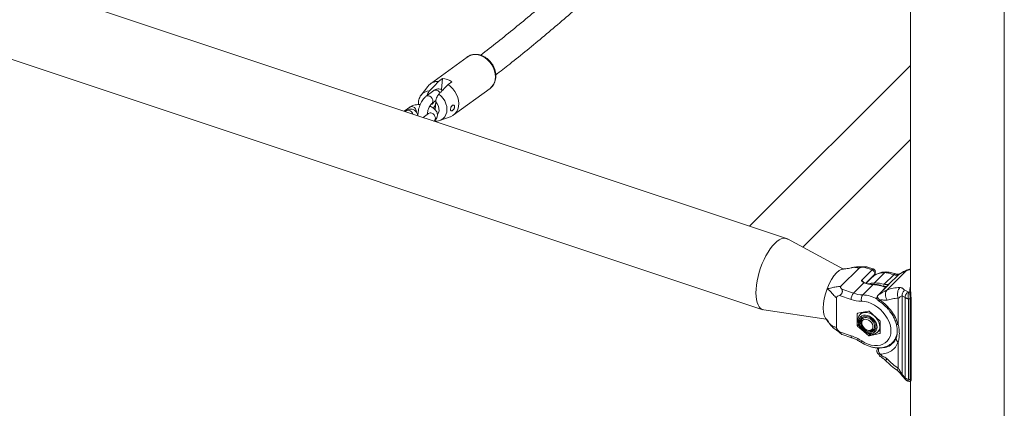
# Model space of a CAD drawing. Units: millimetres. Extents: x 0 to 42, y 0 to 29.8.
# Drawn here: x 37.1 to 38.4, y 15 to 15.5 of the extents above; entities that cross this region are included whole.
import ezdxf

# ---------------------------------------------------------------- set-up
doc = ezdxf.new("R2010")
doc.units = ezdxf.units.MM

msp = doc.modelspace()

# ---------------------------------------------------------------- linework, layer by layer
at = {"color": 7, "linetype": 'Continuous', "lineweight": 15}
for p, q in [((38.2441, 16.03481), (38.2441, 15.1868)), ((38.3647, 13.92813), (38.3647, 16.03481)), ((38.08435, 15.25597), (35.78372, 16.02277)), ((35.75317, 15.93112), (38.05381, 15.16433)), ((37.67318, 15.48984), (37.62582, 15.45522)), ((38.2441, 15.47899), (38.03688, 15.27179)), ((37.62256, 15.45202), (37.61399, 15.44079)), ((37.6414, 15.46195), (37.63646, 15.45835)), ((37.6401, 15.44778), (37.6414, 15.46195)), ((37.64859, 15.4543), (37.65352, 15.45791)), ((37.63028, 15.44653), (37.62041, 15.43932)), ((37.65532, 15.41485), (37.70269, 15.44947)), ((37.62749, 15.42963), (37.63301, 15.43367)), ((37.63184, 15.42221), (37.63273, 15.43192)), ((37.59926, 15.42518), (37.59219, 15.42001)), ((37.59476, 15.42057), (37.59342, 15.4196)), ((37.60914, 15.41643), (37.60989, 15.41655)), ((37.6235, 15.41709), (37.61643, 15.41193)), ((37.62348, 15.41707), (37.6235, 15.41709)), ((37.6304, 15.40727), (37.63058, 15.4074)), ((37.63798, 15.40797), (37.65128, 15.41272)), ((38.10525, 15.24484), (38.2441, 15.38368)), ((38.15761, 15.21663), (38.08564, 15.25541)), ((38.1778, 15.21788), (38.15435, 15.19443)), ((38.16837, 15.2184), (38.16748, 15.21814)), ((38.18075, 15.20193), (38.1946, 15.21578)), ((38.1946, 15.21578), (38.18406, 15.21929)), ((38.19557, 15.21688), (38.18854, 15.21922)), ((38.21077, 15.21212), (38.19741, 15.19878)), ((38.23839, 15.21455), (38.21369, 15.18986)), ((38.2441, 15.21676), (38.24029, 15.21573)), ((38.18379, 15.19892), (38.17044, 15.18557)), ((38.18078, 15.2019), (38.18075, 15.20193)), ((38.18075, 15.20189), (38.18078, 15.2019)), ((38.18642, 15.19869), (38.19742, 15.20969)), ((38.19436, 15.20597), (38.18695, 15.19856)), ((38.19022, 15.20183), (38.19118, 15.20344)), ((38.22249, 15.20944), (38.21014, 15.19709)), ((38.2161, 15.19708), (38.22838, 15.20935)), ((38.15536, 15.19059), (38.17044, 15.18557)), ((38.18243, 15.18342), (38.19578, 15.19677)), ((38.21583, 15.19667), (38.20198, 15.18283)), ((38.21613, 15.19692), (38.20228, 15.18307)), ((38.21613, 15.19692), (38.21583, 15.19667)), ((38.23668, 15.18966), (38.2416, 15.1869)), ((38.2441, 15.18553), (38.2441, 15.18355)), ((38.24428, 15.18755), (38.24417, 15.18605)), ((38.14873, 15.14133), (38.14873, 15.17962)), ((38.16744, 15.17767), (38.15236, 15.1827)), ((38.202, 15.1828), (38.20228, 15.18307)), ((38.20492, 15.17663), (38.20459, 15.17685)), ((38.22816, 15.17922), (38.22816, 15.14529)), ((38.23704, 15.1801), (38.2332, 15.1823)), ((38.2332, 15.1823), (38.2332, 15.08075)), ((38.23704, 15.0765), (38.23704, 15.1801)), ((38.24122, 15.17841), (38.24122, 15.0748)), ((38.24349, 15.07437), (38.24349, 15.17838)), ((38.24466, 15.17895), (38.24465, 15.17902)), ((38.24466, 15.07493), (38.24466, 15.17895)), ((38.05524, 15.16421), (38.05339, 15.16459)), ((38.05517, 15.164), (38.13546, 15.15193)), ((38.18976, 15.16259), (38.1759, 15.15966)), ((38.18183, 15.16091), (38.17927, 15.15835)), ((38.17963, 15.15895), (38.1798, 15.16049)), ((38.20448, 15.15014), (38.19063, 15.1623)), ((38.1348, 15.15281), (38.13854, 15.14788)), ((38.17547, 15.1591), (38.17547, 15.14402)), ((38.17961, 15.15867), (38.17927, 15.15835)), ((38.18351, 15.15411), (38.18215, 15.15275)), ((38.20492, 15.1342), (38.20492, 15.14929)), ((38.15236, 15.13583), (38.16744, 15.1308)), ((38.1759, 15.14316), (38.18976, 15.131)), ((38.19629, 15.13861), (38.19765, 15.13997)), ((38.20189, 15.13572), (38.20447, 15.1383)), ((38.20447, 15.1383), (38.20492, 15.13879)), ((38.15605, 15.13227), (38.16854, 15.12811)), ((38.19063, 15.13071), (38.20448, 15.13364)), ((38.22077, 15.12207), (38.22464, 15.12594)), ((38.22102, 15.12232), (38.22077, 15.12207)), ((38.22131, 15.12154), (38.22191, 15.12206)), ((38.22816, 15.1227), (38.22816, 15.08877)), ((38.20274, 15.11515), (38.20198, 15.11439)), ((38.20492, 15.10686), (38.20459, 15.10687)), ((38.2332, 15.08075), (38.23704, 15.0765)), ((38.23364, 15.07866), (38.23766, 15.07435)), ((38.2441, 15.07216), (38.2441, 13.92813))]:
    msp.add_line(p, q, dxfattribs=at)
at = {"color": 8, "linetype": 'Continuous', "lineweight": 15}
for p, q in [((38.2441, 15.2161), (38.23839, 15.21455)), ((38.24032, 15.21565), (38.23839, 15.21455)), ((38.18987, 15.20148), (38.19072, 15.20298)), ((38.17607, 15.1597), (38.17547, 15.1591)), ((38.17547, 15.14402), (38.17733, 15.14587)), ((38.1777, 15.14496), (38.1759, 15.14316)), ((38.18976, 15.131), (38.1919, 15.13315)), ((38.1929, 15.13299), (38.19063, 15.13071)), ((38.20448, 15.13364), (38.2049, 15.13406))]:
    msp.add_line(p, q, dxfattribs=at)
at = {"color": 8, "linetype": 'Continuous', "lineweight": 15, "flags": 128}
for points in [[(37.67318, 15.48984), (37.67516, 15.49106), (37.67831, 15.49232), (37.68175, 15.49292), (37.68536, 15.49285), (37.68905, 15.49211), (37.6927, 15.49073), (37.69622, 15.48874), (37.6995, 15.4862), (37.70244, 15.48319), (37.70497, 15.47978), (37.70701, 15.47609), (37.7085, 15.47221), (37.7094, 15.46825), (37.70968, 15.46434), (37.70934, 15.46058), (37.70837, 15.45708), (37.70683, 15.45394), (37.70473, 15.45126), (37.70269, 15.44947)], [(37.62041, 15.43932), (37.62178, 15.43995), (37.62353, 15.44002), (37.62533, 15.43942), (37.62697, 15.43822), (37.62825, 15.43657), (37.629, 15.43467), (37.62915, 15.43274)], [(37.6367, 15.44203), (37.63965, 15.43952), (37.64223, 15.43655), (37.64434, 15.43323), (37.6459, 15.42967), (37.64687, 15.426), (37.64719, 15.42235), (37.64687, 15.41886), (37.64592, 15.41564), (37.64436, 15.41281), (37.64226, 15.41047), (37.63968, 15.40871), (37.63793, 15.40795)], [(37.63273, 15.43192), (37.63472, 15.42935), (37.63615, 15.42647), (37.63694, 15.42345), (37.63703, 15.42047), (37.63642, 15.41773), (37.63514, 15.41539), (37.63492, 15.41512)], [(37.63058, 15.4074), (37.6313, 15.40809), (37.63208, 15.40962), (37.63225, 15.41147), (37.63179, 15.41341), (37.63076, 15.41521), (37.62928, 15.41666), (37.62753, 15.41757)], [(38.19742, 15.20969), (38.19767, 15.20998), (38.198, 15.21077), (38.19804, 15.21171), (38.19779, 15.21272), (38.19726, 15.21371), (38.19651, 15.2146), (38.1956, 15.21531), (38.1946, 15.21578)], [(38.19017, 15.19784), (38.19316, 15.19848), (38.19741, 15.19878)], [(38.20492, 15.17663), (38.20374, 15.17608), (38.20314, 15.17586), (38.20289, 15.17584), (38.20284, 15.17585), (38.20282, 15.17586), (38.20282, 15.17586), (38.20282, 15.17586), (38.20282, 15.17586), (38.20282, 15.17586), (38.20282, 15.17586), (38.20282, 15.17586), (38.20282, 15.17586), (38.20282, 15.17586), (38.2028, 15.1759)], [(38.20444, 15.14242), (38.20411, 15.14534), (38.20316, 15.14833), (38.20161, 15.15127), (38.19955, 15.15401), (38.19707, 15.15642), (38.19429, 15.15839), (38.19133, 15.15983), (38.18834, 15.16068), (38.18545, 15.16088), (38.1828, 15.16044), (38.18052, 15.15938), (38.17961, 15.15867)], [(38.16744, 15.1308), (38.16749, 15.1299), (38.16767, 15.12915), (38.16794, 15.12858), (38.16832, 15.12822), (38.16854, 15.12811)], [(38.18108, 15.12415), (38.18082, 15.12341), (38.18068, 15.12281), (38.18067, 15.12238), (38.18079, 15.12213), (38.18081, 15.12212)]]:
    msp.add_lwpolyline(points, dxfattribs=at)
at = {"color": 7, "linetype": 'Continuous', "lineweight": 15, "flags": 128}
for points in [[(37.64859, 15.4543), (37.65192, 15.45178), (37.65492, 15.44876), (37.6575, 15.44534), (37.65958, 15.44162), (37.66111, 15.4377), (37.66203, 15.4337), (37.66232, 15.42975), (37.66197, 15.42595), (37.66099, 15.42242), (37.65942, 15.41925), (37.65729, 15.41655), (37.65467, 15.4144), (37.65163, 15.41285), (37.65128, 15.41272)], [(37.62733, 15.42894), (37.62754, 15.4289), (37.62827, 15.42918), (37.62905, 15.43001), (37.62976, 15.43124), (37.62979, 15.43131)], [(38.06908, 15.24959), (38.06617, 15.24639), (38.0633, 15.24266), (38.06052, 15.23846), (38.05786, 15.23385), (38.05536, 15.22889), (38.05307, 15.22366), (38.051, 15.21823), (38.04921, 15.21268), (38.0477, 15.2071), (38.0465, 15.20156), (38.04563, 15.19614), (38.04511, 15.19093), (38.04493, 15.186), (38.04511, 15.18142), (38.04563, 15.17726), (38.0465, 15.17359), (38.0477, 15.17044), (38.04921, 15.16787), (38.051, 15.16592), (38.05307, 15.16462), (38.05517, 15.164)], [(38.08582, 15.25532), (38.0851, 15.25568), (38.0828, 15.25632), (38.0803, 15.25629), (38.07764, 15.25559), (38.07486, 15.25422), (38.07199, 15.25221), (38.06908, 15.24959)], [(38.08099, 15.25629), (38.08142, 15.25639), (38.08524, 15.25562), (38.08561, 15.25532)], [(38.13649, 15.19136), (38.13911, 15.19752), (38.14212, 15.20313), (38.14537, 15.208), (38.14876, 15.21193), (38.15214, 15.21477), (38.1554, 15.21641), (38.15782, 15.21672)], [(38.13494, 15.15282), (38.13433, 15.15342), (38.13273, 15.15672), (38.13174, 15.16105), (38.13141, 15.16625), (38.13174, 15.1721), (38.13273, 15.17841), (38.13433, 15.18491), (38.13649, 15.19136)], [(38.18108, 15.12415), (38.18512, 15.12183), (38.18925, 15.12003), (38.19341, 15.1188), (38.19751, 15.11817), (38.20144, 15.11813), (38.20514, 15.1187), (38.20852, 15.11987), (38.21151, 15.1216), (38.21405, 15.12386), (38.21608, 15.12661), (38.21757, 15.12978), (38.21847, 15.13331), (38.21877, 15.13713), (38.21847, 15.14114), (38.21757, 15.14527), (38.21608, 15.14944), (38.21405, 15.15354), (38.21151, 15.15749), (38.20852, 15.16122), (38.20514, 15.16464), (38.20144, 15.16767), (38.19751, 15.17026), (38.19341, 15.17235), (38.18925, 15.1739), (38.18512, 15.17486), (38.18108, 15.17523)], [(38.20459, 15.17685), (38.20328, 15.17796), (38.20245, 15.17893), (38.20201, 15.17961), (38.20183, 15.17996), (38.20183, 15.17996), (38.20183, 15.17996), (38.20183, 15.17996), (38.20183, 15.17996), (38.20183, 15.17996), (38.20183, 15.17996), (38.20183, 15.17996), (38.20183, 15.17996), (38.20183, 15.17997), (38.20183, 15.17997), (38.20182, 15.17998), (38.20182, 15.17999), (38.20181, 15.18002), (38.20178, 15.18008), (38.20174, 15.1802), (38.20166, 15.18043), (38.20157, 15.18088), (38.20158, 15.18173), (38.20182, 15.18247), (38.20227, 15.18307)], [(38.20092, 15.14188), (38.20061, 15.14451), (38.19968, 15.14721), (38.1982, 15.14983), (38.19624, 15.15223), (38.1939, 15.15428), (38.19131, 15.15588), (38.18862, 15.15692), (38.18596, 15.15737), (38.18348, 15.15718), (38.18131, 15.15639), (38.17958, 15.15501), (38.17837, 15.15314), (38.17774, 15.15087), (38.17774, 15.14833), (38.17837, 15.14564), (38.17958, 15.14296), (38.18131, 15.14044), (38.18348, 15.13819), (38.18596, 15.13636), (38.18862, 15.13503), (38.19131, 15.13428), (38.1939, 15.13415), (38.19624, 15.13464), (38.1982, 15.13574), (38.19968, 15.13737), (38.20061, 15.13945), (38.20092, 15.14188)], [(38.19944, 15.14237), (38.19912, 15.14486), (38.19818, 15.1474), (38.19669, 15.14983), (38.19473, 15.15202), (38.19243, 15.1538), (38.18993, 15.15509), (38.18739, 15.15578), (38.18497, 15.15585), (38.18283, 15.15528), (38.18109, 15.15411), (38.17986, 15.15242), (38.17923, 15.15031), (38.17923, 15.14791), (38.17986, 15.14537), (38.18109, 15.14286), (38.18283, 15.14054), (38.18497, 15.13854), (38.18739, 15.13699), (38.18993, 15.13599), (38.19243, 15.13561), (38.19473, 15.13586), (38.19669, 15.13674), (38.19818, 15.13818), (38.19912, 15.1401), (38.19944, 15.14237)], [(38.18056, 15.14857), (38.18088, 15.15066), (38.18182, 15.15239), (38.18331, 15.15362), (38.18524, 15.15426), (38.18746, 15.15426), (38.18981, 15.15363), (38.19212, 15.15241), (38.19422, 15.15069), (38.19594, 15.14859), (38.19716, 15.14629), (38.1978, 15.14393), (38.1978, 15.14171), (38.19716, 15.13978), (38.19594, 15.13829), (38.19422, 15.13734), (38.19212, 15.13702), (38.18981, 15.13734), (38.18746, 15.13827), (38.18524, 15.13976), (38.18331, 15.14168), (38.18182, 15.1439), (38.18088, 15.14626), (38.18056, 15.14857)], [(38.18117, 15.14726), (38.18149, 15.14916), (38.18242, 15.15068), (38.18389, 15.15168), (38.18575, 15.15207), (38.18785, 15.15183), (38.19, 15.15096), (38.19201, 15.14955), (38.19369, 15.14772), (38.1949, 15.14564), (38.19554, 15.14349), (38.19554, 15.14145), (38.1949, 15.13973), (38.19369, 15.13845), (38.19201, 15.13775), (38.19, 15.13767), (38.18785, 15.13824), (38.18575, 15.13939), (38.18389, 15.14103), (38.18242, 15.143), (38.18149, 15.14514), (38.18117, 15.14726)]]:
    msp.add_lwpolyline(points, dxfattribs=at)
at = {"color": 7, "linetype": 'Continuous', "lineweight": 15}
for centre, radius, start, end in [((37.63554, 15.44193), 0.01644, 86.80002, 142.1311), ((37.64016, 15.43803), 0.02395, 56.09311, 87.04062), ((38.1969, 15.1459), 0.05288, 75.50259, 89.44532), ((38.17988, 15.17746), 0.01244, 139.35515, 179.04681), ((38.18342, 15.22356), 0.04015, 251.126, 268.57701), ((38.213, 15.19471), 0.00372, 140.13215, 184.48434), ((38.21264, 15.20613), 0.00937, 254.51526, 285.15888), ((38.24325, 15.18596), 0.000924, 5.65813, 100.92309), ((38.18222, 15.2209), 0.04569, 251.12494, 268.57807), ((38.18935, 15.17808), 0.00875, 142.3465, 199.03189), ((38.20524, 15.1797), 0.00453, 132.10473, 237.40155), ((38.18989, 15.16155), 0.00105, 45.75928, 97.371), ((38.17601, 15.15913), 0.000543, 101.56073, 183.28077), ((38.18813, 15.15037), 0.00771, 146.45568, 190.05261), ((38.20373, 15.14922), 0.00119, 3.31238, 50.58224), ((38.17666, 15.14408), 0.00119, 183.30959, 230.6105), ((38.19395, 15.14436), 0.0075, 259.05877, 304.19558), ((38.14821, 15.07406), 0.05991, 56.72778, 71.28628), ((38.19049, 15.13175), 0.00105, 225.70898, 277.42129), ((38.20437, 15.13417), 0.000543, 281.65713, 3.24665), ((38.20932, 15.11166), 0.00652, 148.90198, 227.47959)]:
    msp.add_arc(centre, radius, start, end, dxfattribs=at)
at = {"color": 8, "linetype": 'Continuous', "lineweight": 15}
for centre, radius, start, end in [((37.62474, 15.43251), 0.01356, 90.69801, 141.38747), ((37.63287, 15.44133), 0.00581, 22.93442, 116.44834), ((37.62499, 15.43296), 0.00416, 307.85399, 357.05596), ((37.59736, 15.41519), 0.00598, 10.94842, 115.84828), ((37.60172, 15.42163), 0.00432, 68.76285, 124.75954), ((37.60096, 15.419), 0.00705, 358.47707, 70.77328), ((37.62597, 15.41354), 0.00432, 68.76245, 124.75554), ((38.19941, 15.19714), 0.00258, 140.64192, 183.25145), ((38.21232, 15.20588), 0.01185, 255.19451, 274.34435), ((38.21654, 15.19587), 0.00188, 140.07633, 190.45483), ((38.21739, 15.19554), 0.00201, 129.91439, 153.38053), ((38.18061, 15.14247), 0.041, 59.97952, 87.45962), ((38.24378, 15.17927), 0.000942, 252.05634, 339.63638), ((38.19523, 15.14209), 0.00921, 315.2452, 2.0379), ((38.20456, 15.13755), 0.02242, 317.23131, 1.69785), ((38.24378, 15.07526), 0.000942, 252.05634, 339.63638)]:
    msp.add_arc(centre, radius, start, end, dxfattribs=at)
at = {"color": 7, "linetype": 'Continuous', "lineweight": 15}
for centre, major_axis, ratio, start_param, end_param in [((38.25219, 15.12088), (0.08076, -0.02364), 0.7634158, 1.9010044, 1.9190221), ((38.25115, 15.11747), (0.0762, -0.01901), 0.7598368, 1.8570259, 1.8865319), ((38.25115, 15.13372), (0.0762, -0.01901), 0.7598368, 4.7713619, 4.8008679)]:
    msp.add_ellipse(centre, major_axis=major_axis, ratio=ratio, start_param=start_param, end_param=end_param, dxfattribs=at)
for points, knots in [([(37.8771, 15.65459), (37.87371, 15.65131), (37.86293, 15.6409), (37.84479, 15.62374), (37.82268, 15.60332), (37.8006, 15.58344), (37.77854, 15.5641), (37.75652, 15.5453), (37.73452, 15.52703), (37.71259, 15.50937), (37.6979, 15.49776), (37.69058, 15.49217), (37.69052, 15.49213)], [0, 0, 0, 0, 0.05436714, 0.17248517, 0.29059609, 0.40869914, 0.52679452, 0.64488236, 0.76296336, 0.88103825, 0.99910707, 1, 1, 1, 1]), ([(37.71014, 15.46689), (37.71609, 15.4715), (37.72948, 15.48186), (37.75034, 15.49864), (37.77271, 15.51711), (37.79511, 15.53613), (37.81753, 15.55569), (37.83997, 15.57578), (37.86241, 15.59642), (37.88225, 15.61508), (37.8946, 15.627), (37.89946, 15.6317)], [0, 0, 0, 0, 0.0947256, 0.2130875, 0.331445, 0.4497978, 0.5681437, 0.6864839, 0.8048168, 0.9231431, 1, 1, 1, 1]), ([(37.70284, 15.44967), (37.70341, 15.45009), (37.70485, 15.45117), (37.70671, 15.45345), (37.7084, 15.45635), (37.70956, 15.45959), (37.71019, 15.46309), (37.71025, 15.46675), (37.70976, 15.4705), (37.70871, 15.47424), (37.70713, 15.47788), (37.70506, 15.4813), (37.70256, 15.48444), (37.69967, 15.48721), (37.69648, 15.48953), (37.69305, 15.49135), (37.68948, 15.4926), (37.68585, 15.49325), (37.68228, 15.49327), (37.67885, 15.49268), (37.67571, 15.49144), (37.6736, 15.49029), (37.6727, 15.48944), (37.6726, 15.48934)], [0, 0, 0, 0, 0.0314656, 0.0805076, 0.1295896, 0.1789879, 0.2288546, 0.2792069, 0.3299581, 0.380986, 0.4321834, 0.4834838, 0.5348599, 0.5863147, 0.6378523, 0.6894492, 0.7410359, 0.792488, 0.8436342, 0.8942829, 0.9443219, 0.9938107, 1, 1, 1, 1]), ([(37.63646, 15.45835), (37.63534, 15.45719), (37.63138, 15.45311), (37.62742, 15.44901), (37.62457, 15.44607)], [0, 0, 0, 0, 0.2823815, 1, 1, 1, 1]), ([(37.6367, 15.44203), (37.63754, 15.4429), (37.64039, 15.44585), (37.64435, 15.44994), (37.64747, 15.45315), (37.64859, 15.4543)], [0, 0, 0, 0, 0.2134022, 0.7176264, 1, 1, 1, 1]), ([(37.62041, 15.43932), (37.61998, 15.43898), (37.61879, 15.43805), (37.61704, 15.43612), (37.61519, 15.43348), (37.61356, 15.43049), (37.61219, 15.4273), (37.61111, 15.424), (37.6103, 15.42065), (37.60989, 15.41735), (37.60971, 15.41516), (37.60983, 15.41414), (37.60984, 15.41413)], [0, 0, 0, 0, 0.0672896, 0.1843453, 0.3045511, 0.421941, 0.5366649, 0.6502476, 0.7641317, 0.8793721, 0.997884, 1, 1, 1, 1]), ([(37.6142, 15.44097), (37.61407, 15.44083), (37.61322, 15.4399), (37.61211, 15.43782), (37.61097, 15.4348), (37.61039, 15.4317), (37.61045, 15.42962), (37.61048, 15.42865)], [0, 0, 0, 0, 0.0459376, 0.2901622, 0.5356125, 0.7841999, 1, 1, 1, 1]), ([(37.62457, 15.44607), (37.62454, 15.44604), (37.62409, 15.44557), (37.62322, 15.44437), (37.62214, 15.44228), (37.62165, 15.44076), (37.62143, 15.44007)], [0, 0, 0, 0, 0.02401843, 0.36407428, 0.70888357, 1, 1, 1, 1]), ([(37.64141, 15.4469), (37.641, 15.44721), (37.63996, 15.44799), (37.63794, 15.44862), (37.63566, 15.44874), (37.63352, 15.4483), (37.63173, 15.44752), (37.63071, 15.44683), (37.63028, 15.44653)], [0, 0, 0, 0, 0.1262904, 0.3209442, 0.5034169, 0.6812538, 0.8657336, 1, 1, 1, 1]), ([(37.63273, 15.43192), (37.63275, 15.43217), (37.63288, 15.43335), (37.63334, 15.43563), (37.63438, 15.43852), (37.63558, 15.44074), (37.63638, 15.44166), (37.6367, 15.44203)], [0, 0, 0, 0, 0.0726768, 0.3341641, 0.5967377, 0.8381178, 1, 1, 1, 1]), ([(37.61287, 15.42875), (37.61178, 15.42873), (37.60953, 15.42868), (37.60626, 15.42818), (37.6031, 15.42729), (37.60079, 15.42623), (37.59959, 15.42541), (37.59926, 15.42518)], [0, 0, 0, 0, 0.2080104, 0.4323344, 0.6637418, 0.9062205, 1, 1, 1, 1]), ([(37.62186, 15.41589), (37.62186, 15.4161), (37.62189, 15.41688), (37.62216, 15.41858), (37.6227, 15.42085), (37.62349, 15.4232), (37.62445, 15.42541), (37.62551, 15.4273), (37.62647, 15.42864), (37.62719, 15.42939), (37.6274, 15.42956), (37.62749, 15.42963)], [0, 0, 0, 0, 0.0452076, 0.168799, 0.2982973, 0.4309528, 0.5642494, 0.6950411, 0.820933, 0.9258519, 1, 1, 1, 1]), ([(37.63058, 15.4074), (37.63105, 15.40778), (37.63213, 15.40864), (37.63348, 15.41031), (37.63449, 15.41239), (37.63495, 15.41467), (37.63481, 15.41699), (37.63409, 15.41919), (37.6329, 15.42116), (37.63125, 15.42296), (37.6291, 15.42458), (37.62702, 15.42578), (37.62554, 15.42632), (37.62509, 15.42648)], [0, 0, 0, 0, 0.0735416, 0.1689344, 0.2597107, 0.3489837, 0.4428541, 0.5335035, 0.6252945, 0.7230677, 0.8308703, 0.948648, 1, 1, 1, 1]), ([(37.63253, 15.42981), (37.63236, 15.42925), (37.63193, 15.4279), (37.63104, 15.42595), (37.63028, 15.4245), (37.6299, 15.42398), (37.62986, 15.42393)], [0, 0, 0, 0, 0.25207221, 0.61032129, 0.96192756, 1, 1, 1, 1]), ([(37.65636, 15.42321), (37.65655, 15.4236), (37.65693, 15.42439), (37.65712, 15.4256), (37.657, 15.42665), (37.65656, 15.42746), (37.65586, 15.42794), (37.655, 15.428), (37.65409, 15.4276), (37.65327, 15.42678), (37.65261, 15.42566), (37.65214, 15.42438), (37.65188, 15.42309), (37.65183, 15.42193), (37.65202, 15.42104), (37.65245, 15.42051), (37.6531, 15.42038), (37.65393, 15.42065), (37.65485, 15.42129), (37.65571, 15.42217), (37.65616, 15.42289), (37.65636, 15.42321)], [0, 0, 0, 0, 0.0516489, 0.1033624, 0.1538342, 0.2047351, 0.2579304, 0.3133827, 0.3691154, 0.4233365, 0.4762215, 0.528931, 0.5819541, 0.6351212, 0.6882957, 0.7414172, 0.7942565, 0.8469412, 0.9003833, 0.9554373, 1, 1, 1, 1]), ([(37.6098, 15.41414), (37.60979, 15.41421), (37.60968, 15.41519), (37.6091, 15.41681), (37.608, 15.41894), (37.6065, 15.42063), (37.60461, 15.42193), (37.60242, 15.42267), (37.60014, 15.42278), (37.598, 15.42234), (37.59621, 15.42156), (37.59519, 15.42087), (37.59476, 15.42057)], [0, 0, 0, 0, 0.01003657, 0.14548228, 0.26409724, 0.37403188, 0.48023835, 0.59603625, 0.70458773, 0.81038138, 0.92012687, 1, 1, 1, 1]), ([(37.63289, 15.4071), (37.6327, 15.40708), (37.63213, 15.40701), (37.63162, 15.40743), (37.63144, 15.40802), (37.63141, 15.40811)], [0, 0, 0, 0, 0.304045, 0.8969654, 1, 1, 1, 1]), ([(37.63245, 15.40698), (37.63322, 15.40702), (37.63509, 15.40711), (37.63687, 15.40764), (37.63792, 15.40795)], [0, 0, 0, 0, 0.4104581, 1, 1, 1, 1]), ([(38.16743, 15.21834), (38.1663, 15.21802), (38.1631, 15.21711), (38.15982, 15.21693), (38.15769, 15.21682)], [0, 0, 0, 0, 0.3517182, 1, 1, 1, 1]), ([(38.18624, 15.2194), (38.18505, 15.21938), (38.18202, 15.21934), (38.17714, 15.21947), (38.17223, 15.21929), (38.16929, 15.21863), (38.16792, 15.21833)], [0, 0, 0, 0, 0.1817898, 0.4631848, 0.749584, 1, 1, 1, 1]), ([(38.18406, 15.21929), (38.1829, 15.2192), (38.18118, 15.21906), (38.17926, 15.21866), (38.1783, 15.21828), (38.17796, 15.21801), (38.1778, 15.21787)], [0, 0, 0, 0, 0.50767451, 0.75102134, 0.87743062, 1, 1, 1, 1]), ([(38.18854, 15.21922), (38.18853, 15.21922), (38.18842, 15.21928), (38.1879, 15.21937), (38.18651, 15.21945), (38.18503, 15.21935), (38.18406, 15.21929)], [0, 0, 0, 0, 0.01469399, 0.15014102, 0.44248854, 1, 1, 1, 1]), ([(38.21244, 15.21293), (38.21068, 15.21284), (38.20716, 15.21267), (38.20232, 15.21125), (38.19826, 15.2093), (38.19617, 15.20748), (38.19528, 15.2067)], [0, 0, 0, 0, 0.2652572, 0.5323591, 0.8005609, 1, 1, 1, 1]), ([(38.19738, 15.20974), (38.19761, 15.20996), (38.1982, 15.21051), (38.19869, 15.21179), (38.19878, 15.21329), (38.19834, 15.21465), (38.1976, 15.21568), (38.19674, 15.21637), (38.19603, 15.21674), (38.19565, 15.21684), (38.19556, 15.21687)], [0, 0, 0, 0, 0.1058766, 0.2667086, 0.4356514, 0.5964013, 0.7285541, 0.8526658, 0.9667273, 1, 1, 1, 1]), ([(38.22249, 15.20944), (38.22118, 15.20981), (38.21831, 15.21063), (38.21476, 15.21182), (38.21202, 15.21203), (38.21077, 15.21212)], [0, 0, 0, 0, 0.3133192, 0.6866395, 1, 1, 1, 1]), ([(38.22503, 15.2105), (38.2227, 15.21118), (38.21853, 15.2124), (38.2143, 15.21277), (38.21244, 15.21293)], [0, 0, 0, 0, 0.5603477, 1, 1, 1, 1]), ([(38.23839, 15.21455), (38.23661, 15.21384), (38.23305, 15.21241), (38.22993, 15.21037), (38.22838, 15.20935)], [0, 0, 0, 0, 0.5000077, 1, 1, 1, 1]), ([(38.24029, 15.21573), (38.23841, 15.21498), (38.23467, 15.21349), (38.23137, 15.21137), (38.22972, 15.21031)], [0, 0, 0, 0, 0.4996082, 1, 1, 1, 1]), ([(38.18075, 15.20193), (38.18108, 15.20179), (38.18176, 15.20151), (38.18264, 15.20083), (38.18307, 15.20028), (38.18326, 15.20004)], [0, 0, 0, 0, 0.3574157, 0.7147054, 1, 1, 1, 1]), ([(38.18321, 15.19978), (38.18293, 15.19989), (38.18218, 15.2002), (38.18146, 15.2009), (38.18104, 15.20148), (38.18084, 15.20177), (38.18079, 15.20184), (38.18077, 15.20188), (38.18075, 15.20189), (38.18075, 15.20189)], [0, 0, 0, 0, 0.2252029, 0.6120732, 0.9121232, 0.9557575, 0.9823254, 0.997602, 1, 1, 1, 1]), ([(38.18078, 15.2019), (38.18079, 15.2019), (38.18086, 15.20186), (38.18134, 15.20154), (38.18185, 15.20109), (38.18235, 15.20065), (38.18242, 15.20059)], [0, 0, 0, 0, 0.0125258, 0.122307, 0.8773493, 1, 1, 1, 1]), ([(38.18392, 15.19978), (38.18358, 15.19989), (38.18293, 15.20011), (38.18258, 15.20043), (38.18242, 15.20059)], [0, 0, 0, 0, 0.5196559, 1, 1, 1, 1]), ([(38.18379, 15.19892), (38.18375, 15.19893), (38.18368, 15.19897), (38.18362, 15.19904), (38.18354, 15.19918), (38.1835, 15.19935), (38.18344, 15.19954), (38.18337, 15.19969), (38.18326, 15.19975), (38.18321, 15.19978)], [0, 0, 0, 0, 0.0764498, 0.1638223, 0.2640107, 0.532357, 0.714757, 0.8732391, 1, 1, 1, 1]), ([(38.18442, 15.19918), (38.18433, 15.19923), (38.18416, 15.19932), (38.18397, 15.19955), (38.18378, 15.19977), (38.18361, 15.19987), (38.18352, 15.19991)], [0, 0, 0, 0, 0.2397961, 0.500004, 0.7598441, 1, 1, 1, 1]), ([(38.19578, 15.19677), (38.19382, 15.19689), (38.1899, 15.19712), (38.18583, 15.19832), (38.18379, 15.19892)], [0, 0, 0, 0, 0.5000003, 1, 1, 1, 1]), ([(38.19634, 15.19704), (38.19465, 15.19713), (38.19078, 15.19734), (38.18671, 15.19852), (38.18442, 15.19918)], [0, 0, 0, 0, 0.4371494, 1, 1, 1, 1]), ([(38.22838, 15.20935), (38.22794, 15.20911), (38.22706, 15.20862), (38.22578, 15.20863), (38.22436, 15.20893), (38.22311, 15.20927), (38.22249, 15.20944)], [0, 0, 0, 0, 0.245696, 0.5000197, 0.7543227, 1, 1, 1, 1]), ([(38.22972, 15.21031), (38.22927, 15.21007), (38.22864, 15.20973), (38.2267, 15.21009), (38.22556, 15.21037), (38.22503, 15.2105)], [0, 0, 0, 0, 0.5714915, 0.804266, 1, 1, 1, 1]), ([(38.13649, 15.19136), (38.13734, 15.19141), (38.13915, 15.19152), (38.14293, 15.1925), (38.14818, 15.19395), (38.15226, 15.19427), (38.15435, 15.19443)], [0, 0, 0, 0, 0.2010557, 0.4277973, 0.705754, 1, 1, 1, 1]), ([(38.14873, 15.17962), (38.14721, 15.18098), (38.14425, 15.18362), (38.14108, 15.18763), (38.13864, 15.19018), (38.13718, 15.19098), (38.13649, 15.19136)], [0, 0, 0, 0, 0.2942497, 0.5722141, 0.7989455, 1, 1, 1, 1]), ([(38.15536, 15.19059), (38.1557, 15.19003), (38.15622, 15.18918), (38.15625, 15.18772), (38.15609, 15.18682), (38.15588, 15.18616), (38.1556, 15.18553), (38.15511, 15.1847), (38.15406, 15.18348), (38.15303, 15.18301), (38.15236, 15.1827)], [0, 0, 0, 0, 0.249066, 0.3796895, 0.4402178, 0.4995443, 0.5589616, 0.6195872, 0.7504351, 1, 1, 1, 1]), ([(38.15435, 15.19443), (38.15424, 15.19429), (38.154, 15.19399), (38.15391, 15.19333), (38.15427, 15.19216), (38.15492, 15.19123), (38.15536, 15.19059)], [0, 0, 0, 0, 0.1176784, 0.246682, 0.4901328, 1, 1, 1, 1]), ([(38.21218, 15.19303), (38.21176, 15.19325), (38.21053, 15.19389), (38.20818, 15.19478), (38.2049, 15.19586), (38.20082, 15.19678), (38.19792, 15.19695), (38.19634, 15.19704)], [0, 0, 0, 0, 0.0811809, 0.2362921, 0.4404239, 0.6949246, 1, 1, 1, 1]), ([(38.20228, 15.18307), (38.20297, 15.18351), (38.2044, 15.18442), (38.20742, 15.18634), (38.21011, 15.18804), (38.21231, 15.18929), (38.21324, 15.18967), (38.21369, 15.18986)], [0, 0, 0, 0, 0.2373094, 0.4855566, 0.75227, 0.8802362, 1, 1, 1, 1]), ([(38.21385, 15.17658), (38.21326, 15.17769), (38.21237, 15.17939), (38.21179, 15.18194), (38.21161, 15.18391), (38.21175, 15.18578), (38.21227, 15.18798), (38.21313, 15.18912), (38.21369, 15.18986)], [0, 0, 0, 0, 0.2394614, 0.3683609, 0.5000043, 0.6316483, 0.7605514, 1, 1, 1, 1]), ([(38.21369, 15.18986), (38.21627, 15.19067), (38.22142, 15.1923), (38.22717, 15.19269), (38.23005, 15.19288)], [0, 0, 0, 0, 0.5000087, 1, 1, 1, 1]), ([(38.21509, 15.19708), (38.21524, 15.19712), (38.21563, 15.19723), (38.21608, 15.19727), (38.21609, 15.19715), (38.2161, 15.19708)], [0, 0, 0, 0, 0.1813863, 0.4811628, 1, 1, 1, 1]), ([(38.21613, 15.19692), (38.21612, 15.19692), (38.216, 15.19684), (38.21591, 15.19674), (38.21581, 15.19664)], [0, 0, 0, 0, 0.0245668, 1, 1, 1, 1]), ([(38.2161, 15.19708), (38.21611, 15.19706), (38.21613, 15.19702), (38.21613, 15.19695), (38.21613, 15.19692), (38.21613, 15.19692)], [0, 0, 0, 0, 0.4946589, 0.990032, 1, 1, 1, 1]), ([(38.22816, 15.17922), (38.22784, 15.18038), (38.22734, 15.18215), (38.22724, 15.18479), (38.22739, 15.18683), (38.22779, 15.18874), (38.22856, 15.19099), (38.22947, 15.19213), (38.23005, 15.19288)], [0, 0, 0, 0, 0.2394616, 0.3683605, 0.500002, 0.6316377, 0.7605417, 1, 1, 1, 1]), ([(38.23005, 15.19288), (38.23078, 15.19282), (38.23196, 15.19274), (38.23312, 15.1922), (38.23418, 15.19152), (38.2351, 15.19056), (38.23618, 15.18995), (38.23668, 15.18966)], [0, 0, 0, 0, 0.2306, 0.3690689, 0.5259193, 0.7811616, 1, 1, 1, 1]), ([(38.2332, 15.1823), (38.23317, 15.18297), (38.23309, 15.18436), (38.23381, 15.18657), (38.23505, 15.1885), (38.23615, 15.18928), (38.23668, 15.18966)], [0, 0, 0, 0, 0.2411003, 0.5000054, 0.7588916, 1, 1, 1, 1]), ([(38.23704, 15.1801), (38.23707, 15.18076), (38.23713, 15.18211), (38.23814, 15.18418), (38.23969, 15.18594), (38.24098, 15.18658), (38.2416, 15.1869)], [0, 0, 0, 0, 0.240837, 0.4998564, 0.7589617, 1, 1, 1, 1]), ([(38.24122, 15.17841), (38.24117, 15.17881), (38.24107, 15.1796), (38.241, 15.18093), (38.24099, 15.18223), (38.24105, 15.18382), (38.24123, 15.18557), (38.24148, 15.18647), (38.2416, 15.1869)], [0, 0, 0, 0, 0.1455163, 0.2852437, 0.4191909, 0.5473315, 0.785126, 1, 1, 1, 1]), ([(38.24349, 15.17838), (38.24347, 15.17894), (38.24344, 15.18006), (38.24334, 15.18203), (38.24322, 15.18396), (38.24312, 15.18568), (38.24309, 15.18648), (38.24308, 15.18687)], [0, 0, 0, 0, 0.19854386, 0.39699567, 0.59646222, 0.80218871, 1, 1, 1, 1]), ([(38.24417, 15.18605), (38.2442, 15.18573), (38.24426, 15.18508), (38.2444, 15.18365), (38.24453, 15.18206), (38.24463, 15.18043), (38.24465, 15.17949), (38.24465, 15.17902)], [0, 0, 0, 0, 0.1970728, 0.4022077, 0.6015522, 0.8004343, 1, 1, 1, 1]), ([(38.15236, 15.1827), (38.15156, 15.18237), (38.15037, 15.18189), (38.14923, 15.181), (38.1488, 15.18029), (38.14875, 15.17984), (38.14873, 15.17961)], [0, 0, 0, 0, 0.50763595, 0.75099767, 0.87742561, 1, 1, 1, 1]), ([(38.20275, 15.17583), (38.20445, 15.17466), (38.20775, 15.1724), (38.21185, 15.16859), (38.21502, 15.16516), (38.21739, 15.1622), (38.21934, 15.15944), (38.22133, 15.15619), (38.22361, 15.15182), (38.22479, 15.14837), (38.22548, 15.14636)], [0, 0, 0, 0, 0.1601641, 0.3113569, 0.4265444, 0.5174326, 0.6032456, 0.6895048, 0.818824, 1, 1, 1, 1]), ([(38.21385, 15.17658), (38.21326, 15.17649), (38.21185, 15.17628), (38.20936, 15.17683), (38.20684, 15.17719), (38.20549, 15.1768), (38.20492, 15.17663)], [0, 0, 0, 0, 0.2046744, 0.4938129, 0.785755, 1, 1, 1, 1]), ([(38.20492, 15.17663), (38.20759, 15.17455), (38.21293, 15.17039), (38.21957, 15.16262), (38.22499, 15.15416), (38.2271, 15.14826), (38.22816, 15.14529)], [0, 0, 0, 0, 0.2506, 0.499935, 0.7485476, 1, 1, 1, 1]), ([(38.2332, 15.1823), (38.23304, 15.18233), (38.23212, 15.18245), (38.23093, 15.18123), (38.2296, 15.17991), (38.22855, 15.17941), (38.22816, 15.17922)], [0, 0, 0, 0, 0.0838546, 0.4890758, 0.8136074, 1, 1, 1, 1]), ([(38.24122, 15.17841), (38.24079, 15.17847), (38.23993, 15.17859), (38.23878, 15.17897), (38.23777, 15.17947), (38.23729, 15.17989), (38.23704, 15.1801)], [0, 0, 0, 0, 0.2499893, 0.4999984, 0.7499861, 1, 1, 1, 1]), ([(38.13649, 15.15129), (38.13705, 15.15039), (38.13826, 15.14847), (38.14034, 15.14545), (38.14312, 15.14218), (38.14691, 15.13897), (38.15139, 15.13589), (38.15431, 15.13358), (38.15571, 15.13247)], [0, 0, 0, 0, 0.1186849, 0.2534268, 0.4159037, 0.6123972, 0.8137621, 1, 1, 1, 1]), ([(38.17972, 15.15867), (38.17943, 15.15843), (38.17851, 15.15769), (38.17744, 15.15596), (38.17658, 15.15364), (38.17629, 15.15105), (38.17654, 15.14832), (38.17734, 15.14551), (38.17867, 15.14275), (38.18047, 15.14014), (38.18267, 15.1378), (38.18518, 15.13582), (38.18793, 15.13427), (38.1908, 15.13323), (38.19369, 15.13276), (38.19648, 15.13289), (38.19901, 15.13366), (38.20079, 15.13462), (38.20152, 15.13544), (38.2017, 15.13563)], [0, 0, 0, 0, 0.0278222, 0.0881453, 0.1482434, 0.2091641, 0.2714553, 0.3349537, 0.3991394, 0.4635614, 0.5280745, 0.5927259, 0.6575813, 0.7227437, 0.7881734, 0.8534183, 0.9176936, 0.9802765, 1, 1, 1, 1]), ([(38.14873, 15.14133), (38.14875, 15.1411), (38.14879, 15.14062), (38.14922, 15.13963), (38.15037, 15.13796), (38.15156, 15.13669), (38.15236, 15.13583)], [0, 0, 0, 0, 0.11766706, 0.24670983, 0.49012281, 1, 1, 1, 1]), ([(38.15236, 15.13583), (38.15303, 15.13512), (38.15406, 15.13405), (38.15511, 15.13299), (38.15559, 15.13256), (38.15587, 15.13235), (38.15599, 15.1323), (38.15605, 15.13228)], [0, 0, 0, 0, 0.4509249, 0.687401, 0.7969604, 0.9043449, 1, 1, 1, 1]), ([(38.20492, 15.13728), (38.20454, 15.13715), (38.20382, 15.13692), (38.20317, 15.13676), (38.20286, 15.13669)], [0, 0, 0, 0, 0.5202684, 1, 1, 1, 1]), ([(38.22544, 15.14657), (38.22583, 15.14505), (38.22666, 15.14186), (38.22708, 15.13703), (38.22688, 15.13215), (38.22599, 15.12921), (38.22553, 15.12769)], [0, 0, 0, 0, 0.2205951, 0.4622296, 0.7227675, 1, 1, 1, 1]), ([(38.22818, 15.14529), (38.22858, 15.14327), (38.22937, 15.13926), (38.22966, 15.13344), (38.22937, 15.12787), (38.22858, 15.12443), (38.22818, 15.12269)], [0, 0, 0, 0, 0.25173848, 0.5, 0.74826152, 1, 1, 1, 1]), ([(38.16854, 15.12811), (38.16929, 15.12784), (38.17152, 15.12707), (38.17523, 15.1254), (38.17856, 15.12356), (38.1804, 15.12238), (38.18081, 15.12212)], [0, 0, 0, 0, 0.1826496, 0.5393965, 0.8966147, 1, 1, 1, 1]), ([(38.18081, 15.12212), (38.18156, 15.12165), (38.1837, 15.1203), (38.18738, 15.11845), (38.19181, 15.11675), (38.1963, 15.1156), (38.20076, 15.11503), (38.20511, 15.11506), (38.20926, 15.11569), (38.21315, 15.11691), (38.21665, 15.11871), (38.21929, 15.12056), (38.22058, 15.12196), (38.221, 15.12242)], [0, 0, 0, 0, 0.0547354, 0.1557662, 0.2571076, 0.3586364, 0.4601282, 0.5612358, 0.6615002, 0.7604236, 0.8577311, 0.9534816, 1, 1, 1, 1]), ([(38.22816, 15.1227), (38.2271, 15.12044), (38.22499, 15.11595), (38.21957, 15.1111), (38.21293, 15.10775), (38.20759, 15.10716), (38.20492, 15.10686)], [0, 0, 0, 0, 0.2514078, 0.500063, 0.7493586, 1, 1, 1, 1]), ([(38.22551, 15.12771), (38.22502, 15.12658), (38.22403, 15.12433), (38.22249, 15.12252), (38.22171, 15.12161)], [0, 0, 0, 0, 0.5013478, 1, 1, 1, 1]), ([(38.20197, 15.1144), (38.20162, 15.11396), (38.20093, 15.1131), (38.20059, 15.11156), (38.2007, 15.11017), (38.20112, 15.10896), (38.20158, 15.10828), (38.20181, 15.10794)], [0, 0, 0, 0, 0.2358822, 0.4585169, 0.6442473, 0.822605, 1, 1, 1, 1]), ([(38.20184, 15.10796), (38.20258, 15.10695), (38.20427, 15.10462), (38.208, 15.10209), (38.21045, 15.10002), (38.21167, 15.099)], [0, 0, 0, 0, 0.2814517, 0.6433434, 1, 1, 1, 1]), ([(38.20492, 15.10686), (38.20549, 15.10631), (38.20684, 15.10501), (38.20936, 15.10369), (38.21185, 15.10258), (38.21326, 15.10143), (38.21385, 15.10096)], [0, 0, 0, 0, 0.2142025, 0.5061883, 0.7952808, 1, 1, 1, 1]), ([(38.21167, 15.099), (38.21415, 15.09656), (38.21911, 15.09168), (38.22467, 15.0876), (38.22745, 15.08556)], [0, 0, 0, 0, 0.49982557, 1, 1, 1, 1]), ([(38.22745, 15.08556), (38.22866, 15.0844), (38.23096, 15.08217), (38.23277, 15.0798), (38.23364, 15.07866)], [0, 0, 0, 0, 0.5227631, 1, 1, 1, 1]), ([(38.22816, 15.08877), (38.22855, 15.08832), (38.2296, 15.08707), (38.23077, 15.08479), (38.23186, 15.08274), (38.23268, 15.08139), (38.23304, 15.08094), (38.2332, 15.08075)], [0, 0, 0, 0, 0.186106, 0.5101301, 0.8087276, 0.9162753, 1, 1, 1, 1]), ([(38.24122, 15.0748), (38.24079, 15.07486), (38.23993, 15.07498), (38.23878, 15.07536), (38.23777, 15.07586), (38.23729, 15.07629), (38.23704, 15.0765)], [0, 0, 0, 0, 0.2499893, 0.4999984, 0.7499861, 1, 1, 1, 1]), ([(38.23763, 15.07439), (38.23788, 15.07412), (38.23837, 15.07358), (38.23927, 15.07299), (38.24019, 15.07256), (38.24079, 15.0724), (38.24107, 15.07233)], [0, 0, 0, 0, 0.2690016, 0.53207975, 0.78097361, 1, 1, 1, 1]), ([(38.24105, 15.07233), (38.24126, 15.07229), (38.2421, 15.07212), (38.24293, 15.07197), (38.24356, 15.07186)], [0, 0, 0, 0, 0.2498084, 1, 1, 1, 1]), ([(38.24323, 15.07193), (38.2433, 15.07192), (38.2435, 15.07187), (38.24382, 15.07196), (38.24411, 15.07215), (38.2443, 15.07236), (38.24442, 15.07259), (38.24453, 15.07294), (38.24462, 15.07352), (38.24467, 15.07431), (38.24466, 15.07497), (38.24465, 15.07512)], [0, 0, 0, 0, 0.0365312, 0.1131034, 0.1749187, 0.2330082, 0.2962597, 0.3896549, 0.6235632, 0.9189862, 1, 1, 1, 1])]:
    msp.add_open_spline(points, degree=3, knots=knots, dxfattribs=at)
at = {"color": 8, "linetype": 'Continuous', "lineweight": 15}
for points, knots in [([(38.1778, 15.21787), (38.17624, 15.21824), (38.1732, 15.21895), (38.17033, 15.21901), (38.16853, 15.21845), (38.16837, 15.2184)], [0, 0, 0, 0, 0.4900304, 0.9529761, 1, 1, 1, 1]), ([(38.21077, 15.21212), (38.20915, 15.21205), (38.20592, 15.21191), (38.20151, 15.2107), (38.19765, 15.2087), (38.19524, 15.20705), (38.19433, 15.20594), (38.19432, 15.20592)], [0, 0, 0, 0, 0.2492027, 0.4984183, 0.7476198, 0.9968278, 1, 1, 1, 1]), ([(38.19556, 15.21686), (38.19557, 15.21686), (38.1956, 15.21686), (38.19544, 15.21666), (38.19513, 15.21632), (38.19484, 15.21603), (38.19465, 15.21584), (38.1946, 15.21578)], [0, 0, 0, 0, 0.174459, 0.5148539, 0.7236779, 0.9214496, 1, 1, 1, 1]), ([(38.21244, 15.2129), (38.21229, 15.2129), (38.2117, 15.21289), (38.21116, 15.21245), (38.21077, 15.21212)], [0, 0, 0, 0, 0.2567611, 1, 1, 1, 1]), ([(38.18321, 15.19978), (38.18327, 15.19983), (38.18337, 15.19991), (38.18347, 15.19993), (38.18351, 15.19991), (38.18352, 15.1999)], [0, 0, 0, 0, 0.5509842, 0.8479521, 1, 1, 1, 1]), ([(38.18441, 15.19917), (38.18439, 15.19918), (38.18431, 15.19921), (38.1841, 15.19918), (38.18391, 15.19902), (38.18379, 15.19892)], [0, 0, 0, 0, 0.15145375, 0.44854589, 1, 1, 1, 1]), ([(38.22498, 15.21047), (38.22491, 15.2105), (38.22461, 15.21061), (38.22378, 15.21047), (38.223, 15.20985), (38.22249, 15.20944)], [0, 0, 0, 0, 0.0920365, 0.4097495, 1, 1, 1, 1]), ([(38.19634, 15.19703), (38.19629, 15.19703), (38.19609, 15.19703), (38.19591, 15.19688), (38.19578, 15.19677)], [0, 0, 0, 0, 0.2680884, 1, 1, 1, 1]), ([(38.21182, 15.19267), (38.21174, 15.19272), (38.20909, 15.19429), (38.20351, 15.196), (38.19835, 15.19651), (38.19578, 15.19677)], [0, 0, 0, 0, 0.0160117, 0.5080117, 1, 1, 1, 1]), ([(38.24308, 15.18687), (38.24297, 15.18867), (38.24283, 15.19109), (38.24384, 15.19346), (38.2441, 15.19406)], [0, 0, 0, 0, 0.74411073, 1, 1, 1, 1]), ([(38.13862, 15.14795), (38.13938, 15.14692), (38.1411, 15.14459), (38.14425, 15.14271), (38.14721, 15.1418), (38.14873, 15.14133)], [0, 0, 0, 0, 0.2785201, 0.6290179, 1, 1, 1, 1]), ([(38.22818, 15.14529), (38.2276, 15.14535), (38.2267, 15.14545), (38.22593, 15.14587), (38.22556, 15.14621), (38.22549, 15.14648), (38.22547, 15.14658)], [0, 0, 0, 0, 0.416725, 0.6410111, 0.8700756, 1, 1, 1, 1]), ([(38.22816, 15.1227), (38.22758, 15.12314), (38.22668, 15.1238), (38.22591, 15.1249), (38.22549, 15.12579), (38.22536, 15.12667), (38.22533, 15.12732), (38.22551, 15.12761), (38.22555, 15.12767)], [0, 0, 0, 0, 0.30304984, 0.46628422, 0.63291775, 0.79958824, 0.96285505, 1, 1, 1, 1]), ([(38.202, 15.11437), (38.20209, 15.11446), (38.20235, 15.11474), (38.20295, 15.11498), (38.20348, 15.11501), (38.20375, 15.11502)], [0, 0, 0, 0, 0.2224499, 0.6113224, 1, 1, 1, 1]), ([(38.20375, 15.11502), (38.20631, 15.11514), (38.21142, 15.11538), (38.21744, 15.11775), (38.22018, 15.12043), (38.22131, 15.12154)], [0, 0, 0, 0, 0.3700005, 0.74001062, 1, 1, 1, 1]), ([(38.20459, 15.10687), (38.20413, 15.10692), (38.20329, 15.107), (38.20242, 15.10737), (38.20192, 15.10772), (38.20182, 15.10794), (38.20182, 15.10794)], [0, 0, 0, 0, 0.3765057, 0.6761027, 0.9907808, 1, 1, 1, 1]), ([(38.21385, 15.10096), (38.21326, 15.10041), (38.21235, 15.09957), (38.21183, 15.0991), (38.2116, 15.09894), (38.21167, 15.099), (38.21167, 15.099)], [0, 0, 0, 0, 0.4788058, 0.7365506, 0.9997739, 1, 1, 1, 1]), ([(38.22816, 15.08877), (38.22784, 15.08801), (38.22733, 15.08683), (38.22726, 15.08595), (38.2273, 15.08559), (38.22745, 15.08558), (38.22746, 15.08558)], [0, 0, 0, 0, 0.4693904, 0.7220637, 0.98011, 1, 1, 1, 1]), ([(38.2332, 15.08075), (38.23315, 15.08025), (38.23306, 15.07939), (38.2335, 15.07894), (38.23369, 15.07874)], [0, 0, 0, 0, 0.5709883, 1, 1, 1, 1]), ([(38.23773, 15.07445), (38.23755, 15.07462), (38.23704, 15.07512), (38.23704, 15.07595), (38.23704, 15.0765)], [0, 0, 0, 0, 0.3403689, 1, 1, 1, 1]), ([(38.24122, 15.0748), (38.24117, 15.07444), (38.24107, 15.07375), (38.241, 15.07299), (38.241, 15.07254), (38.24102, 15.07229), (38.24107, 15.07237), (38.24108, 15.07238)], [0, 0, 0, 0, 0.2503334, 0.4907081, 0.7211435, 0.9415779, 1, 1, 1, 1]), ([(38.24323, 15.07193), (38.24324, 15.07193), (38.24327, 15.0718), (38.24336, 15.07222), (38.24345, 15.07309), (38.24348, 15.07399), (38.24349, 15.07437)], [0, 0, 0, 0, 0.0203386, 0.3871741, 0.7418738, 1, 1, 1, 1])]:
    msp.add_open_spline(points, degree=3, knots=knots, dxfattribs=at)
at = {"color": 7, "linetype": 'Continuous', "lineweight": 15}
for points in [[(38.22816, 15.17922), (38.22564, 15.17905), (38.2206, 15.17872), (38.2161, 15.17729), (38.21385, 15.17658)], [(38.21385, 15.10096), (38.2161, 15.09874), (38.2206, 15.09431), (38.22564, 15.09062), (38.22816, 15.08877)]]:
    msp.add_open_spline(points, degree=3, dxfattribs=at)

doc.saveas('drawing.dxf')
